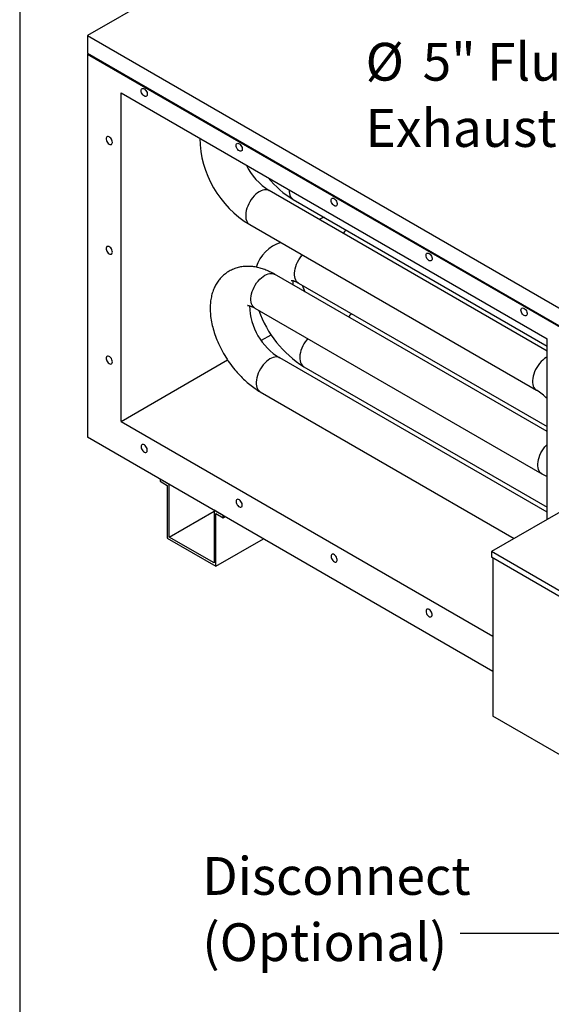
# Model space of a CAD drawing. Units: inches. Extents: x 0.3 to 10.6, y 0.4 to 8.2.
# Drawn here: x 0.3 to 1.7, y 4.2 to 6.7 of the extents above; entities that cross this region are included whole.
import ezdxf

# ---------------------------------------------------------------- set-up
doc = ezdxf.new("R2010")
doc.units = ezdxf.units.IN
doc.header["$MEASUREMENT"] = 0
doc.linetypes.add('SLD-Solid', pattern=[0])
doc.layers.add('DIMENSIONS', color=248, linetype='SLD-Solid')
doc.layers.add('DRAWING_FORMAT_LINES', color=7, linetype='SLD-Solid', lineweight=25)
doc.styles.add('SLDTEXTSTYLE0', font='GOTHIC.TTF', dxfattribs={"width": 0.913})
doc.styles.get("Standard").update_dxf_attribs({"font": 'GOTHIC.TTF'})
doc.dimstyles.new('SLDDIMSTYLE1', dxfattribs={"dimtxt": 0.18, "dimasz": 0.03, "dimexe": 0, "dimexo": 0.0625, "dimgap": 0, "dimtad": 0, "dimtih": 1, "dimtoh": 1, "dimdec": 0, "dimrnd": 1e-09, "dimzin": 0, "dimdsep": 46, "dimtxsty": 'Standard', "dimblk1": 'DOT', "dimblk2": 'DOT', "dimsah": 1, "dimcen": 0.09, "dimadec": 0, "dimazin": 0, "dimtfac": 0.03, "dimtdec": 0, "dimtofl": 0, "dimtmove": 0, "dimatfit": 3, "dimldrblk": 'DOT', "dimfxl": 1, "dimfrac": 2, "dimtolj": 1, "dimtzin": 0, "dimarcsym": 0})

# ---------------------------------------------------------------- blocks, each defined once
blk = doc.blocks.new('SW_NOTE_2')
at = {"layer": 'DIMENSIONS', "color": 0, "char_height": 0.09375, "attachment_point": 1, "style": 'SLDTEXTSTYLE0'}
for s, insert in [('Disconnect', (-0.6404, 0.1893)), ('(Optional)', (-0.6404, 0.025))]:
    blk.add_mtext(s, dxfattribs=dict(at, insert=insert))
blk = doc.blocks.new('_Dot')
at = {"color": 0, "linetype": 'ByBlock', "lineweight": -2}
blk.add_line((-0.5, 0), (-1, 0), dxfattribs=at)
at = {"color": 0, "linetype": 'ByBlock', "const_width": 0.5}
blk.add_lwpolyline([(-0.25, 0, 1), (0.25, 0, 1)], format="xyb", close=True, dxfattribs=at)
blk = doc.blocks.new('SW_NOTE_4')
at = {"layer": 'DIMENSIONS', "color": 0, "char_height": 0.09375, "attachment_point": 1, "style": 'SLDTEXTSTYLE0'}
for s, insert in [('5" Flue Gas', (-0.3301, 0.1899)), ('%%c', (-0.4716, 0.1899)), ('Exhaust', (-0.4716, 0.0256))]:
    blk.add_mtext(s, dxfattribs=dict(at, insert=insert))

msp = doc.modelspace()

# ---------------------------------------------------------------- linework, layer by layer
at = {"color": 7, "linetype": 'SLD-Solid'}
for p, q in [((1.34315, 7.10603), (0.50839, 6.62413)), ((0.50839, 6.62413), (2.36335, 5.55329)), ((0.50839, 6.62413), (0.50839, 6.58019)), ((0.50839, 6.58019), (2.36335, 5.50934)), ((0.50839, 6.57735), (0.51085, 6.57877)), ((2.36335, 5.50651), (0.50839, 6.57735)), ((0.50839, 6.57735), (0.50839, 5.6281)), ((0.59196, 6.4821), (1.64886, 5.87196)), ((0.59196, 5.66713), (0.59196, 6.4821)), ((0.64132, 6.48762), (0.64161, 6.48985)), ((0.64161, 6.48506), (0.64132, 6.48762)), ((0.64161, 6.48985), (0.64244, 6.49158)), ((0.64244, 6.48237), (0.64161, 6.48506)), ((0.64244, 6.49158), (0.64376, 6.4927)), ((0.64376, 6.47973), (0.64244, 6.48237)), ((0.64376, 6.4927), (0.64547, 6.4931)), ((0.64547, 6.47735), (0.64376, 6.47973)), ((0.64547, 6.4931), (0.64744, 6.49277)), ((0.64744, 6.47541), (0.64547, 6.47735)), ((0.64744, 6.49277), (0.64953, 6.49173)), ((0.64953, 6.47404), (0.64744, 6.47541)), ((0.64953, 6.49173), (0.65157, 6.49006)), ((0.65157, 6.47335), (0.64953, 6.47404)), ((0.65157, 6.49006), (0.65343, 6.48788)), ((0.65343, 6.47339), (0.65157, 6.47335)), ((0.65343, 6.48788), (0.65496, 6.48535)), ((0.65496, 6.47415), (0.65343, 6.47339)), ((0.65496, 6.48535), (0.65605, 6.48265)), ((0.65605, 6.47559), (0.65496, 6.47415)), ((0.65605, 6.48265), (0.65661, 6.48)), ((0.65661, 6.47759), (0.65605, 6.47559)), ((0.65661, 6.48), (0.65661, 6.47759)), ((0.55545, 6.3714), (0.55488, 6.3694)), ((0.55488, 6.3694), (0.55488, 6.36699)), ((0.55488, 6.36699), (0.55545, 6.36434)), ((0.55654, 6.37284), (0.55545, 6.3714)), ((0.55545, 6.36434), (0.55654, 6.36164)), ((0.55806, 6.3736), (0.55654, 6.37284)), ((0.55654, 6.36164), (0.55806, 6.35911)), ((0.55992, 6.37364), (0.55806, 6.3736)), ((0.55806, 6.35911), (0.55992, 6.35693)), ((0.56197, 6.37295), (0.55992, 6.37364)), ((0.55992, 6.35693), (0.56197, 6.35526)), ((0.56406, 6.37158), (0.56197, 6.37295)), ((0.56197, 6.35526), (0.56406, 6.35422)), ((0.56603, 6.36964), (0.56406, 6.37158)), ((0.56406, 6.35422), (0.56603, 6.35389)), ((0.56773, 6.36726), (0.56603, 6.36964)), ((0.56603, 6.35389), (0.56773, 6.35429)), ((0.56905, 6.36462), (0.56773, 6.36726)), ((0.56773, 6.35429), (0.56905, 6.35541)), ((0.56989, 6.36193), (0.56905, 6.36462)), ((0.56905, 6.35541), (0.56989, 6.35714)), ((0.57017, 6.35937), (0.56989, 6.36193)), ((0.56989, 6.35714), (0.57017, 6.35937)), ((0.87702, 6.35155), (0.87731, 6.35378)), ((0.87731, 6.349), (0.87702, 6.35155)), ((0.87731, 6.35378), (0.87814, 6.35552)), ((0.87814, 6.35552), (0.87946, 6.35663)), ((0.87946, 6.35663), (0.88117, 6.35703)), ((0.88117, 6.35703), (0.88314, 6.3567)), ((0.88314, 6.3567), (0.88523, 6.35567)), ((0.88523, 6.35567), (0.88728, 6.35399)), ((0.88728, 6.35399), (0.88913, 6.35181)), ((0.88913, 6.35181), (0.89066, 6.34928)), ((0.87814, 6.3463), (0.87731, 6.349)), ((0.87946, 6.34366), (0.87814, 6.3463)), ((0.88117, 6.34129), (0.87946, 6.34366)), ((0.88314, 6.33934), (0.88117, 6.34129)), ((0.88523, 6.33797), (0.88314, 6.33934)), ((0.88728, 6.33728), (0.88523, 6.33797)), ((0.88913, 6.33732), (0.88728, 6.33728)), ((0.89066, 6.33808), (0.88913, 6.33732)), ((0.89066, 6.34928), (0.89175, 6.34659)), ((0.89175, 6.33952), (0.89066, 6.33808)), ((0.89175, 6.34659), (0.89231, 6.34394)), ((0.89231, 6.34152), (0.89175, 6.33952)), ((0.89231, 6.34394), (0.89231, 6.34152)), ((0.92615, 6.23055), (0.92207, 6.22658)), ((0.93038, 6.234), (0.92615, 6.23055)), ((0.93468, 6.23687), (0.93038, 6.234)), ((0.93899, 6.23912), (0.93468, 6.23687)), ((0.94325, 6.24071), (0.93899, 6.23912)), ((0.94737, 6.24162), (0.94325, 6.24071)), ((0.9513, 6.24184), (0.94737, 6.24162)), ((0.95498, 6.24135), (0.9513, 6.24184)), ((0.95835, 6.24018), (0.95498, 6.24135)), ((0.9595, 6.23957), (0.95835, 6.24018)), ((1.64886, 5.84161), (0.9595, 6.23957)), ((1.00887, 6.24142), (1.00895, 6.23698)), ((1.00895, 6.23698), (1.00956, 6.23239)), ((1.00956, 6.23239), (1.01069, 6.22824)), ((1.01069, 6.22824), (1.01234, 6.22458)), ((0.90839, 6.20684), (0.9059, 6.20133)), ((0.91129, 6.21221), (0.90839, 6.20684)), ((0.91458, 6.21734), (0.91129, 6.21221)), ((0.91819, 6.22215), (0.91458, 6.21734)), ((0.92207, 6.22658), (0.91819, 6.22215)), ((1.01234, 6.22458), (1.01448, 6.22148)), ((1.01448, 6.22148), (1.01706, 6.21899)), ((1.01706, 6.21899), (1.01892, 6.21774)), ((1.01892, 6.21774), (1.64886, 5.85408)), ((1.11273, 6.21549), (1.11301, 6.21771)), ((1.11301, 6.21293), (1.11273, 6.21549)), ((1.11301, 6.21771), (1.11384, 6.21945)), ((1.11384, 6.21023), (1.11301, 6.21293)), ((1.11384, 6.21945), (1.11516, 6.22056)), ((1.11516, 6.2076), (1.11384, 6.21023)), ((1.11516, 6.22056), (1.11687, 6.22097)), ((1.11687, 6.20522), (1.11516, 6.2076)), ((1.11687, 6.22097), (1.11884, 6.22064)), ((1.11884, 6.20327), (1.11687, 6.20522)), ((1.11884, 6.22064), (1.12093, 6.2196)), ((1.12093, 6.2019), (1.11884, 6.20327)), ((1.12093, 6.2196), (1.12298, 6.21792)), ((1.12298, 6.21792), (1.12483, 6.21574)), ((1.12483, 6.21574), (1.12636, 6.21321)), ((1.12636, 6.21321), (1.12745, 6.21052)), ((1.12745, 6.20345), (1.12636, 6.20202)), ((1.12745, 6.21052), (1.12801, 6.20787)), ((1.12801, 6.20545), (1.12745, 6.20345)), ((1.12801, 6.20787), (1.12801, 6.20545)), ((0.90134, 6.18479), (0.90086, 6.17956)), ((0.90086, 6.17956), (0.90092, 6.17461)), ((0.90235, 6.19022), (0.90134, 6.18479)), ((0.90388, 6.19576), (0.90235, 6.19022)), ((0.9059, 6.20133), (0.90388, 6.19576)), ((1.12298, 6.20121), (1.12093, 6.2019)), ((1.12483, 6.20125), (1.12298, 6.20121)), ((1.12636, 6.20202), (1.12483, 6.20125)), ((0.90092, 6.17461), (0.90153, 6.17003)), ((0.90153, 6.17003), (0.90266, 6.16587)), ((0.90266, 6.16587), (0.90431, 6.16222)), ((0.90431, 6.16222), (0.90645, 6.15912)), ((0.90645, 6.15912), (0.90903, 6.15662)), ((0.90903, 6.15662), (0.91089, 6.15537)), ((0.91089, 6.15537), (1.62291, 5.74434)), ((0.55545, 6.09922), (0.55488, 6.09722)), ((0.55488, 6.09722), (0.55488, 6.09481)), ((0.55488, 6.09481), (0.55545, 6.09216)), ((0.55654, 6.10066), (0.55545, 6.09922)), ((0.55545, 6.09216), (0.55654, 6.08946)), ((0.55806, 6.10142), (0.55654, 6.10066)), ((0.55654, 6.08946), (0.55806, 6.08693)), ((0.55992, 6.10146), (0.55806, 6.10142)), ((0.55806, 6.08693), (0.55992, 6.08475)), ((0.56197, 6.10077), (0.55992, 6.10146)), ((0.55992, 6.08475), (0.56197, 6.08308)), ((0.56406, 6.0994), (0.56197, 6.10077)), ((0.56197, 6.08308), (0.56406, 6.08204)), ((0.56603, 6.09746), (0.56406, 6.0994)), ((0.56406, 6.08204), (0.56603, 6.08171)), ((0.56773, 6.09508), (0.56603, 6.09746)), ((0.56603, 6.08171), (0.56773, 6.08211)), ((0.56905, 6.09244), (0.56773, 6.09508)), ((0.56773, 6.08211), (0.56905, 6.08323)), ((0.56989, 6.08975), (0.56905, 6.09244)), ((0.56905, 6.08323), (0.56989, 6.08496)), ((0.57017, 6.08719), (0.56989, 6.08975)), ((0.56989, 6.08496), (0.57017, 6.08719)), ((1.34843, 6.07942), (1.34871, 6.08165)), ((1.34871, 6.08165), (1.34955, 6.08338)), ((1.34955, 6.08338), (1.35087, 6.08449)), ((1.35087, 6.08449), (1.35257, 6.0849)), ((1.35257, 6.0849), (1.35455, 6.08457)), ((1.35455, 6.08457), (1.35663, 6.08353)), ((1.35663, 6.08353), (1.35868, 6.08186)), ((1.35868, 6.08186), (1.36054, 6.07967)), ((1.02522, 6.0514), (1.02729, 6.05697)), ((1.02729, 6.05697), (1.02983, 6.06246)), ((1.02983, 6.06246), (1.03279, 6.0678)), ((1.03279, 6.0678), (1.03611, 6.0729)), ((1.03611, 6.0729), (1.03976, 6.07767)), ((1.03976, 6.07767), (1.04165, 6.07989)), ((1.34871, 6.07686), (1.34843, 6.07942)), ((1.34955, 6.07416), (1.34871, 6.07686)), ((1.35087, 6.07153), (1.34955, 6.07416)), ((1.35257, 6.06915), (1.35087, 6.07153)), ((1.35455, 6.0672), (1.35257, 6.06915)), ((1.35663, 6.06583), (1.35455, 6.0672)), ((1.35868, 6.06514), (1.35663, 6.06583)), ((1.36054, 6.06518), (1.35868, 6.06514)), ((1.36054, 6.07967), (1.36207, 6.07714)), ((1.36207, 6.06595), (1.36054, 6.06518)), ((1.36207, 6.07714), (1.36315, 6.07445)), ((1.36315, 6.06738), (1.36207, 6.06595)), ((1.36315, 6.07445), (1.36372, 6.0718)), ((1.36372, 6.06938), (1.36315, 6.06738)), ((1.36372, 6.0718), (1.36372, 6.06938)), ((0.95259, 6.03195), (0.95683, 6.03347)), ((0.95683, 6.03347), (0.96094, 6.0343)), ((0.96094, 6.0343), (0.96485, 6.03443)), ((0.96485, 6.03443), (0.96849, 6.03386)), ((0.96849, 6.03386), (0.97182, 6.0326)), ((0.97182, 6.0326), (0.97259, 6.03219)), ((1.02201, 6.03514), (1.02255, 6.0404)), ((1.02201, 6.03015), (1.02201, 6.03514)), ((1.02255, 6.0404), (1.02363, 6.04584)), ((1.02363, 6.04584), (1.02522, 6.0514)), ((0.92476, 6.00544), (0.92808, 6.01054)), ((0.92808, 6.01054), (0.93173, 6.01531)), ((0.93173, 6.01531), (0.93563, 6.01969)), ((0.93563, 6.01969), (0.93974, 6.0236)), ((0.93974, 6.0236), (0.94398, 6.02698)), ((0.94398, 6.02698), (0.94829, 6.02978)), ((0.94829, 6.02978), (0.95259, 6.03195)), ((1.64886, 5.64179), (0.97259, 6.03219)), ((1.02255, 6.02552), (1.02201, 6.03015)), ((1.02363, 6.02131), (1.02255, 6.02552)), ((1.02522, 6.0176), (1.02363, 6.02131)), ((1.02729, 6.01443), (1.02522, 6.0176)), ((1.02983, 6.01186), (1.02729, 6.01443)), ((1.03201, 6.01035), (1.02983, 6.01186)), ((1.03201, 6.01035), (1.64886, 5.65426)), ((0.91452, 5.97803), (0.9156, 5.98348)), ((0.9156, 5.98348), (0.91718, 5.98903)), ((0.91718, 5.98903), (0.91926, 5.9946)), ((0.91926, 5.9946), (0.9218, 6.0001)), ((0.9218, 6.0001), (0.92476, 6.00544)), ((0.91398, 5.97277), (0.91452, 5.97803)), ((0.91398, 5.96779), (0.91398, 5.97277)), ((0.91452, 5.96316), (0.91398, 5.96779)), ((0.9156, 5.95895), (0.91452, 5.96316)), ((0.91718, 5.95523), (0.9156, 5.95895)), ((0.91926, 5.95206), (0.91718, 5.95523)), ((0.9218, 5.9495), (0.91926, 5.95206)), ((0.92398, 5.94799), (0.9218, 5.9495)), ((0.92398, 5.94799), (1.636, 5.53695)), ((1.58413, 5.94335), (1.58441, 5.94558)), ((1.58441, 5.94079), (1.58413, 5.94335)), ((1.58441, 5.94558), (1.58525, 5.94731)), ((1.58525, 5.9381), (1.58441, 5.94079)), ((1.58525, 5.94731), (1.58657, 5.94842)), ((1.58657, 5.93546), (1.58525, 5.9381)), ((1.58657, 5.94842), (1.58828, 5.94883)), ((1.58828, 5.93308), (1.58657, 5.93546)), ((1.58828, 5.94883), (1.59025, 5.9485)), ((1.59025, 5.9485), (1.59233, 5.94746)), ((1.59233, 5.94746), (1.59438, 5.94579)), ((1.59438, 5.94579), (1.59624, 5.9436)), ((1.59624, 5.9436), (1.59777, 5.94107)), ((1.59777, 5.94107), (1.59885, 5.93838)), ((1.59885, 5.93838), (1.59942, 5.93573)), ((1.59942, 5.93573), (1.59942, 5.93332)), ((1.59025, 5.93113), (1.58828, 5.93308)), ((1.59233, 5.92977), (1.59025, 5.93113)), ((1.59438, 5.92907), (1.59233, 5.92977)), ((1.59624, 5.92911), (1.59438, 5.92907)), ((1.59777, 5.92988), (1.59624, 5.92911)), ((1.59885, 5.93132), (1.59777, 5.92988)), ((1.59942, 5.93332), (1.59885, 5.93132)), ((0.9405, 5.86834), (0.9641, 5.88197)), ((1.0488, 5.86493), (1.04551, 5.8598)), ((1.05241, 5.86974), (1.0488, 5.86493)), ((1.05475, 5.8725), (1.05241, 5.86974)), ((1.64886, 5.42402), (1.64886, 5.87196)), ((1.03657, 5.83781), (1.03556, 5.83238)), ((1.0381, 5.84335), (1.03657, 5.83781)), ((1.04012, 5.84892), (1.0381, 5.84335)), ((1.04261, 5.85443), (1.04012, 5.84892)), ((1.04551, 5.8598), (1.04261, 5.85443)), ((0.55545, 5.82704), (0.55488, 5.82504)), ((0.55488, 5.82504), (0.55488, 5.82263)), ((0.55488, 5.82263), (0.55545, 5.81998)), ((0.55654, 5.82848), (0.55545, 5.82704)), ((0.55545, 5.81998), (0.55654, 5.81728)), ((0.55806, 5.82924), (0.55654, 5.82848)), ((0.55654, 5.81728), (0.55806, 5.81475)), ((0.55992, 5.82928), (0.55806, 5.82924)), ((0.55806, 5.81475), (0.55992, 5.81257)), ((0.56197, 5.82859), (0.55992, 5.82928)), ((0.55992, 5.81257), (0.56197, 5.8109)), ((0.56406, 5.82722), (0.56197, 5.82859)), ((0.56603, 5.82528), (0.56406, 5.82722)), ((0.56773, 5.8229), (0.56603, 5.82528)), ((0.56905, 5.82026), (0.56773, 5.8229)), ((0.56989, 5.81757), (0.56905, 5.82026)), ((0.56905, 5.81105), (0.56989, 5.81278)), ((0.57017, 5.81501), (0.56989, 5.81757)), ((0.56989, 5.81278), (0.57017, 5.81501)), ((0.59196, 5.66713), (0.85607, 5.8196)), ((0.95234, 5.81578), (0.94826, 5.81181)), ((0.95657, 5.81922), (0.95234, 5.81578)), ((0.96087, 5.82209), (0.95657, 5.81922)), ((0.96518, 5.82434), (0.96087, 5.82209)), ((0.96944, 5.82594), (0.96518, 5.82434)), ((0.97356, 5.82685), (0.96944, 5.82594)), ((0.97749, 5.82706), (0.97356, 5.82685)), ((0.98117, 5.82658), (0.97749, 5.82706)), ((0.98454, 5.8254), (0.98117, 5.82658)), ((0.98568, 5.8248), (0.98454, 5.8254)), ((1.64886, 5.44196), (0.98568, 5.8248)), ((1.03556, 5.83238), (1.03508, 5.82715)), ((1.03508, 5.82715), (1.03514, 5.8222)), ((1.03514, 5.8222), (1.03575, 5.81761)), ((1.03575, 5.81761), (1.03688, 5.81346)), ((1.03688, 5.81346), (1.03853, 5.80981)), ((1.63408, 5.81554), (1.63021, 5.81112)), ((1.63817, 5.81951), (1.63408, 5.81554)), ((1.6424, 5.82296), (1.63817, 5.81951)), ((1.6467, 5.82583), (1.6424, 5.82296)), ((1.64886, 5.82703), (1.6467, 5.82583)), ((0.56197, 5.8109), (0.56406, 5.80986)), ((0.56406, 5.80986), (0.56603, 5.80953)), ((0.56603, 5.80953), (0.56773, 5.80993)), ((0.56773, 5.80993), (0.56905, 5.81105)), ((0.93457, 5.79207), (0.93209, 5.78656)), ((0.93748, 5.79743), (0.93457, 5.79207)), ((0.94077, 5.80256), (0.93748, 5.79743)), ((0.94438, 5.80738), (0.94077, 5.80256)), ((0.94826, 5.81181), (0.94438, 5.80738)), ((1.03853, 5.80981), (1.04066, 5.80671)), ((1.04066, 5.80671), (1.04325, 5.80421)), ((1.04325, 5.80421), (1.04511, 5.80296)), ((1.04511, 5.80296), (1.64886, 5.45443)), ((1.61792, 5.7903), (1.61589, 5.78472)), ((1.6204, 5.79581), (1.61792, 5.7903)), ((1.62331, 5.80117), (1.6204, 5.79581)), ((1.6266, 5.8063), (1.62331, 5.80117)), ((1.63021, 5.81112), (1.6266, 5.8063)), ((0.92753, 5.77001), (0.92705, 5.76478)), ((0.92705, 5.76478), (0.92711, 5.75984)), ((0.92854, 5.77544), (0.92753, 5.77001)), ((0.93007, 5.78099), (0.92854, 5.77544)), ((0.93209, 5.78656), (0.93007, 5.78099)), ((1.61335, 5.77375), (1.61288, 5.76852)), ((1.61288, 5.76852), (1.61294, 5.76357)), ((1.61436, 5.77918), (1.61335, 5.77375)), ((1.61589, 5.78472), (1.61436, 5.77918)), ((0.92711, 5.75984), (0.92772, 5.75525)), ((0.92772, 5.75525), (0.92885, 5.7511)), ((0.92885, 5.7511), (0.9305, 5.74744)), ((0.9305, 5.74744), (0.93263, 5.74434)), ((0.93263, 5.74434), (0.93522, 5.74185)), ((0.93522, 5.74185), (0.93708, 5.7406)), ((0.93708, 5.7406), (1.56716, 5.37686)), ((1.61294, 5.76357), (1.61354, 5.75899)), ((1.61354, 5.75899), (1.61468, 5.75483)), ((1.61468, 5.75483), (1.61633, 5.75118)), ((1.61633, 5.75118), (1.61846, 5.74808)), ((1.61846, 5.74808), (1.62105, 5.74558)), ((1.62105, 5.74558), (1.62291, 5.74434)), ((0.59196, 5.66713), (1.51456, 5.13452)), ((1.51456, 5.04725), (0.50839, 5.6281)), ((0.64161, 5.60684), (0.64132, 5.60461)), ((0.64132, 5.60461), (0.64161, 5.60205)), ((0.64244, 5.60857), (0.64161, 5.60684)), ((0.64161, 5.60205), (0.64244, 5.59936)), ((0.64376, 5.60968), (0.64244, 5.60857)), ((0.64244, 5.59936), (0.64376, 5.59672)), ((0.64547, 5.61009), (0.64376, 5.60968)), ((0.64376, 5.59672), (0.64547, 5.59434)), ((0.64744, 5.60976), (0.64547, 5.61009)), ((0.64547, 5.59434), (0.64744, 5.5924)), ((0.64953, 5.60872), (0.64744, 5.60976)), ((0.65157, 5.60705), (0.64953, 5.60872)), ((0.65343, 5.60486), (0.65157, 5.60705)), ((0.65496, 5.60233), (0.65343, 5.60486)), ((0.65605, 5.59964), (0.65496, 5.60233)), ((0.65661, 5.59699), (0.65605, 5.59964)), ((0.65605, 5.59258), (0.65661, 5.59458)), ((0.65661, 5.59458), (0.65661, 5.59699)), ((1.63382, 5.58906), (1.63677, 5.5944)), ((1.63677, 5.5944), (1.6401, 5.5995)), ((1.6401, 5.5995), (1.64374, 5.60427)), ((1.64374, 5.60427), (1.64765, 5.60865)), ((1.64765, 5.60865), (1.64886, 5.60987)), ((0.64744, 5.5924), (0.64953, 5.59103)), ((0.64953, 5.59103), (0.65157, 5.59033)), ((0.65157, 5.59033), (0.65343, 5.59037)), ((0.65343, 5.59037), (0.65496, 5.59114)), ((0.65496, 5.59114), (0.65605, 5.59258)), ((1.62654, 5.56699), (1.62761, 5.57244)), ((1.62761, 5.57244), (1.6292, 5.57799)), ((1.6292, 5.57799), (1.63128, 5.58356)), ((1.63128, 5.58356), (1.63382, 5.58906)), ((1.626, 5.56174), (1.62654, 5.56699)), ((1.626, 5.55675), (1.626, 5.56174)), ((1.62654, 5.55212), (1.626, 5.55675)), ((1.62761, 5.54791), (1.62654, 5.55212)), ((1.6292, 5.54419), (1.62761, 5.54791)), ((1.63128, 5.54102), (1.6292, 5.54419)), ((0.68842, 5.52417), (0.68842, 5.51872)), ((0.71109, 5.51108), (0.68842, 5.52417)), ((1.63382, 5.53846), (1.63128, 5.54102)), ((1.636, 5.53695), (1.63382, 5.53846)), ((0.68842, 5.51872), (0.70638, 5.50836)), ((0.70638, 5.50836), (0.70638, 5.37771)), ((0.71109, 5.38043), (0.71109, 5.51108)), ((0.87731, 5.47077), (0.87702, 5.46854)), ((0.87814, 5.4725), (0.87731, 5.47077)), ((0.87946, 5.47362), (0.87814, 5.4725)), ((0.88117, 5.47402), (0.87946, 5.47362)), ((0.88314, 5.47369), (0.88117, 5.47402)), ((0.88523, 5.47265), (0.88314, 5.47369)), ((0.88728, 5.47098), (0.88523, 5.47265)), ((0.88913, 5.4688), (0.88728, 5.47098)), ((1.76419, 5.4906), (1.51081, 5.34432)), ((0.84494, 5.43381), (0.82227, 5.4469)), ((0.82227, 5.4469), (0.82227, 5.31625)), ((0.87702, 5.46854), (0.87731, 5.46598)), ((0.87731, 5.46598), (0.87814, 5.46329)), ((0.87814, 5.46329), (0.87946, 5.46065)), ((0.87946, 5.46065), (0.88117, 5.45827)), ((0.88117, 5.45827), (0.88314, 5.45633)), ((0.88314, 5.45633), (0.88523, 5.45496)), ((0.88523, 5.45496), (0.88728, 5.45427)), ((0.88728, 5.45427), (0.88913, 5.45431)), ((0.89066, 5.46627), (0.88913, 5.4688)), ((0.88913, 5.45431), (0.89066, 5.45507)), ((0.89175, 5.46357), (0.89066, 5.46627)), ((0.89066, 5.45507), (0.89175, 5.45651)), ((0.89231, 5.46092), (0.89175, 5.46357)), ((0.89175, 5.45651), (0.89231, 5.45851)), ((0.89231, 5.45851), (0.89231, 5.46092)), ((0.71109, 5.38043), (0.82227, 5.44461)), ((0.82698, 5.43873), (0.84494, 5.42837)), ((0.82698, 5.30809), (0.82698, 5.43873)), ((0.84494, 5.42837), (0.84494, 5.43381)), ((0.84494, 5.42837), (0.84966, 5.43109)), ((0.70638, 5.37771), (0.82698, 5.30809)), ((0.82227, 5.31625), (0.71109, 5.38043)), ((0.82698, 5.30809), (0.94485, 5.37613)), ((1.11301, 5.3347), (1.11273, 5.33247)), ((1.11273, 5.33247), (1.11301, 5.32992)), ((1.11384, 5.33644), (1.11301, 5.3347)), ((1.11301, 5.32992), (1.11384, 5.32722)), ((1.11516, 5.33755), (1.11384, 5.33644)), ((1.11384, 5.32722), (1.11516, 5.32458)), ((1.11687, 5.33795), (1.11516, 5.33755)), ((1.11516, 5.32458), (1.11687, 5.32221)), ((1.11884, 5.33763), (1.11687, 5.33795)), ((1.12093, 5.33659), (1.11884, 5.33763)), ((1.12298, 5.33491), (1.12093, 5.33659)), ((1.12483, 5.33273), (1.12298, 5.33491)), ((1.12636, 5.3302), (1.12483, 5.33273)), ((1.12745, 5.32751), (1.12636, 5.3302)), ((1.12801, 5.32486), (1.12745, 5.32751)), ((1.12801, 5.32244), (1.12801, 5.32486)), ((1.51081, 5.34432), (1.51081, 5.33015)), ((1.71704, 5.22527), (1.51081, 5.34432)), ((1.71704, 5.21109), (1.51081, 5.33015)), ((1.51456, 5.32798), (1.51456, 4.93605)), ((1.11687, 5.32221), (1.11884, 5.32026)), ((1.11884, 5.32026), (1.12093, 5.31889)), ((1.12093, 5.31889), (1.12298, 5.3182)), ((1.12298, 5.3182), (1.12483, 5.31824)), ((1.12483, 5.31824), (1.12636, 5.319)), ((1.12636, 5.319), (1.12745, 5.32044)), ((1.12745, 5.32044), (1.12801, 5.32244)), ((1.34871, 5.19863), (1.34843, 5.19641)), ((1.34843, 5.19641), (1.34871, 5.19385)), ((1.34955, 5.20037), (1.34871, 5.19863)), ((1.34871, 5.19385), (1.34955, 5.19115)), ((1.35087, 5.20148), (1.34955, 5.20037)), ((1.34955, 5.19115), (1.35087, 5.18852)), ((1.35257, 5.20189), (1.35087, 5.20148)), ((1.35087, 5.18852), (1.35257, 5.18614)), ((1.35455, 5.20156), (1.35257, 5.20189)), ((1.35257, 5.18614), (1.35455, 5.18419)), ((1.35663, 5.20052), (1.35455, 5.20156)), ((1.35455, 5.18419), (1.35663, 5.18282)), ((1.35868, 5.19884), (1.35663, 5.20052)), ((1.35663, 5.18282), (1.35868, 5.18213)), ((1.36054, 5.19666), (1.35868, 5.19884)), ((1.35868, 5.18213), (1.36054, 5.18217)), ((1.36207, 5.19413), (1.36054, 5.19666)), ((1.36054, 5.18217), (1.36207, 5.18294)), ((1.36315, 5.19144), (1.36207, 5.19413)), ((1.36207, 5.18294), (1.36315, 5.18437)), ((1.36372, 5.18879), (1.36315, 5.19144)), ((1.36315, 5.18437), (1.36372, 5.18637)), ((1.36372, 5.18637), (1.36372, 5.18879)), ((1.71704, 4.81916), (1.51456, 4.93605))]:
    msp.add_line(p, q, dxfattribs=at)
at = {"color": 7, "linetype": 'SLD-Solid', "flags": 128}
for points in [[(0.97259, 6.03219), (0.96956, 6.03389), (0.96652, 6.03554), (0.96346, 6.03711), (0.96038, 6.03861), (0.9573, 6.04003), (0.9542, 6.04139), (0.95126, 6.0426), (0.94832, 6.04374), (0.94536, 6.04481), (0.94239, 6.04581), (0.93941, 6.04674), (0.93642, 6.0476), (0.93343, 6.04838), (0.93042, 6.04909), (0.92741, 6.04972), (0.92438, 6.05027), (0.92141, 6.05074), (0.91843, 6.05112), (0.91545, 6.05143), (0.91246, 6.05165), (0.90942, 6.0518), (0.90637, 6.05185), (0.90333, 6.05182), (0.90029, 6.05169), (0.89726, 6.05147), (0.89429, 6.05117), (0.89134, 6.05077), (0.88839, 6.05028), (0.88546, 6.04969), (0.88249, 6.049), (0.87955, 6.04821), (0.87663, 6.04731), (0.87375, 6.04632), (0.87089, 6.04523), (0.86808, 6.04404), (0.86531, 6.04275), (0.86271, 6.04144), (0.86016, 6.04004), (0.85766, 6.03855), (0.85521, 6.03698), (0.85281, 6.03532), (0.85051, 6.03362), (0.84827, 6.03185), (0.84609, 6.03), (0.84397, 6.02808), (0.84188, 6.02605), (0.83985, 6.02396), (0.83789, 6.0218), (0.83601, 6.01958), (0.8342, 6.0173), (0.83246, 6.01497), (0.8308, 6.01258), (0.82921, 6.01014), (0.8277, 6.00766), (0.82627, 6.00513), (0.82491, 6.00256), (0.82363, 5.99995), (0.82242, 5.9973), (0.82129, 5.99462), (0.82013, 5.99163), (0.81906, 5.98861), (0.81808, 5.98555), (0.81718, 5.98246), (0.81637, 5.97934), (0.81564, 5.97615), (0.81499, 5.97293), (0.81442, 5.96969), (0.81394, 5.96643), (0.81354, 5.96314), (0.81321, 5.95982), (0.81297, 5.95649), (0.8128, 5.95314), (0.81271, 5.94961), (0.8127, 5.94605), (0.81277, 5.94248), (0.81292, 5.93889), (0.81315, 5.93529), (0.81346, 5.93166), (0.81393, 5.9273), (0.81451, 5.92291), (0.8152, 5.9185), (0.81599, 5.91408), (0.81689, 5.90964), (0.81787, 5.90527), (0.81896, 5.90089), (0.82013, 5.89651), (0.82141, 5.89211), (0.82283, 5.88755), (0.82435, 5.88299), (0.82597, 5.87844), (0.82769, 5.87388), (0.8295, 5.86934), (0.83141, 5.8648), (0.83341, 5.86028), (0.83571, 5.85533), (0.83812, 5.8504), (0.84064, 5.84551), (0.84326, 5.84064), (0.84597, 5.83582), (0.84879, 5.83104), (0.85169, 5.8263), (0.85469, 5.82162), (0.85778, 5.817), (0.86095, 5.81243), (0.86414, 5.80801), (0.86741, 5.80366), (0.87076, 5.79939), (0.87417, 5.79518), (0.87712, 5.79168), (0.88012, 5.78824), (0.88316, 5.78485), (0.88624, 5.78154), (0.88937, 5.77829), (0.89254, 5.7751), (0.89556, 5.77217), (0.89861, 5.7693), (0.90169, 5.76649), (0.9048, 5.76376), (0.90795, 5.76109), (0.91111, 5.75849), (0.91431, 5.75597), (0.91753, 5.75352), (0.92077, 5.75115), (0.92404, 5.74885), (0.92727, 5.74667), (0.93052, 5.74456), (0.93379, 5.74254), (0.93708, 5.7406)], [(1.01383, 6.01699), (1.0138, 6.01699), (1.01379, 6.01699), (1.01379, 6.01699), (1.01379, 6.01699), (1.01379, 6.01699), (1.01379, 6.01699), (1.01379, 6.01699), (1.01379, 6.01699), (1.01379, 6.01699), (1.01379, 6.01699), (1.0138, 6.01699), (1.01381, 6.01699), (1.01392, 6.01699), (1.0141, 6.01699), (1.01434, 6.01699), (1.01462, 6.01697), (1.01495, 6.01695), (1.01544, 6.01689), (1.01603, 6.0168), (1.01671, 6.01668), (1.01747, 6.01652), (1.01832, 6.01631), (1.01923, 6.01606), (1.02022, 6.01576), (1.02127, 6.01541), (1.0224, 6.015), (1.02361, 6.01452), (1.02488, 6.01398), (1.02621, 6.01339), (1.02759, 6.01273), (1.02902, 6.012), (1.0305, 6.0112), (1.03201, 6.01035)], [(0.9058, 5.95463), (0.90577, 5.95462), (0.90576, 5.95462), (0.90576, 5.95462), (0.90576, 5.95462), (0.90576, 5.95462), (0.90576, 5.95462), (0.90576, 5.95462), (0.90576, 5.95462), (0.90576, 5.95462), (0.90576, 5.95462), (0.90577, 5.95462), (0.90578, 5.95462), (0.90589, 5.95462), (0.90607, 5.95463), (0.90631, 5.95462), (0.90659, 5.95461), (0.90692, 5.95458), (0.90741, 5.95452), (0.908, 5.95444), (0.90868, 5.95432), (0.90944, 5.95415), (0.91029, 5.95395), (0.9112, 5.9537), (0.91218, 5.9534), (0.91324, 5.95304), (0.91437, 5.95263), (0.91558, 5.95216), (0.91685, 5.95162), (0.91818, 5.95102), (0.91956, 5.95036), (0.92099, 5.94963), (0.92247, 5.94883), (0.92398, 5.94799)]]:
    msp.add_lwpolyline(points, dxfattribs=at)
at = {"color": 7, "linetype": 'SLD-Solid'}
for centre, radius, start, end in [((1.04309, 6.3751), 0.25644, 181.21539, 238.96659), ((1.04929, 6.37908), 0.16591, 207.1865, 237.23136), ((1.13942, 6.41986), 0.23532, 219.08689, 239.19697), ((1.11311, 6.10726), 0.06794, 104.34309, 116.20574), ((1.20929, 6.08928), 0.07974, 138.37167, 146.20783), ((1.01286, 6.02439), 0.08976, 105.9119, 163.59071), ((1.06506, 6.00963), 0.04713, 171.90527, 184.50552), ((1.20804, 6.06129), 0.17586, 198.70505, 204.36313), ((1.06531, 5.95777), 0.15499, 181.43071, 239.08658), ((1.18797, 6.03173), 0.26971, 199.3128, 238.01565), ((1.22252, 5.88178), 0.07992, 138.38023, 146.19928), ((1.55823, 5.63624), 0.12597, 43.9911, 59.10727), ((1.72318, 5.68872), 0.17503, 240.12511, 244.87101)]:
    msp.add_arc(centre, radius, start, end, dxfattribs=at)
msp.add_ellipse((0.50839, 6.57877), major_axis=(0.00246, 0), ratio=0.5773815, start_param=4.712389, end_param=6.2830228, dxfattribs=at)
at = {"layer": 'DRAWING_FORMAT_LINES', "color": 8, "true_color": 0x808080}
msp.add_line((0.33994, 8.17067), (0.33994, 1.06028), dxfattribs=at)

# ---------------------------------------------------------------- block references
at = {"layer": 'DIMENSIONS', "color": 7}
for name, p in [('SW_NOTE_4', (1.67004, 6.41624)), ('SW_NOTE_2', (1.43357, 4.39736))]:
    msp.add_blockref(name, p, dxfattribs=at)

# ---------------------------------------------------------------- leaders
msp.add_leader([(1.98421, 4.80567), (1.74763, 4.39736), (1.43357, 4.39736)], dimstyle='SLDDIMSTYLE1', dxfattribs=at)

doc.saveas('drawing.dxf')
